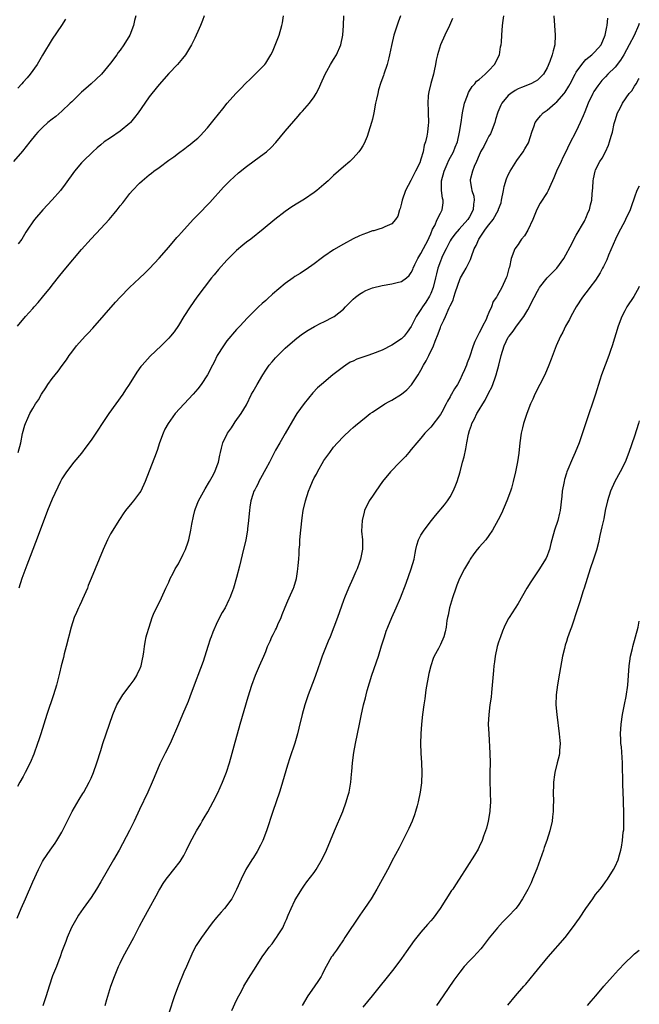
# Model space of a CAD drawing. Units: inches. Extents: x 2599874 to 2601000, y 1479000 to 1482000.
# Drawn here: x 2600872 to 2601000, y 1479923 to 1480126 of the extents above; entities that cross this region are included whole.
import ezdxf

# ---------------------------------------------------------------- set-up
doc = ezdxf.new("R2010")
doc.units = ezdxf.units.IN
doc.header["$MEASUREMENT"] = 0
doc.layers.add('LD25981479_10ft', color=80, linetype='Continuous')

msp = doc.modelspace()

# ---------------------------------------------------------------- linework, layer by layer
at = {"layer": 'LD25981479_10ft'}
for points, elevation in [([(2600896.23, 1480127), (2600895.96, 1480126.04), (2600895.74, 1480125), (2600895.01, 1480123), (2600893.77, 1480121), (2600893, 1480119.95), (2600892.58, 1480119.42), (2600892.28, 1480119), (2600891, 1480117.28), (2600889.14, 1480115), (2600888.08, 1480113.92), (2600887.02, 1480112.98), (2600885.94, 1480112.06), (2600885, 1480111.29), (2600883, 1480109.31), (2600882.72, 1480109), (2600881, 1480107.34), (2600879.74, 1480106.26), (2600879, 1480105.72), (2600878.07, 1480105), (2600877, 1480104.02), (2600876, 1480103), (2600875.54, 1480102.46), (2600874.35, 1480101), (2600872.88, 1480099.12), (2600871.04, 1480097)], 10470), ([(2600871.78, 1479941), (2600872.59, 1479943), (2600873.45, 1479945), (2600875, 1479948.51), (2600876.15, 1479951), (2600877, 1479952.67), (2600877.19, 1479953), (2600878.54, 1479955), (2600879.58, 1479956.42), (2600879.97, 1479957), (2600881, 1479958.75), (2600881.14, 1479959), (2600882.39, 1479961.61), (2600883.09, 1479963), (2600884.53, 1479965.47), (2600885.29, 1479966.71), (2600885.48, 1479967), (2600886.59, 1479969), (2600887, 1479969.87), (2600887.48, 1479971), (2600888.21, 1479973), (2600889, 1479975.56), (2600889.42, 1479977), (2600890.77, 1479981), (2600891.46, 1479983), (2600892.31, 1479985), (2600893.54, 1479987), (2600895.08, 1479989), (2600895.85, 1479990.15), (2600896.45, 1479991), (2600896.6, 1479991.4), (2600897, 1479992.21), (2600897.35, 1479993), (2600897.6, 1479994.4), (2600897.75, 1479995), (2600897.88, 1479995.88), (2600898, 1479997), (2600898.14, 1479997.86), (2600898.38, 1479999), (2600898.5, 1479999.5), (2600898.94, 1480001), (2600899.61, 1480003), (2600900, 1480004.01), (2600901, 1480005.98), (2600901.49, 1480007), (2600902.39, 1480009), (2600903, 1480010.27), (2600903.3, 1480011), (2600903.9, 1480012.09), (2600904.35, 1480013), (2600905, 1480014.07), (2600905.99, 1480016.01), (2600906.44, 1480017), (2600907, 1480018.59), (2600907.13, 1480019), (2600907.55, 1480021), (2600907.76, 1480022.24), (2600908.11, 1480023.88), (2600908.41, 1480025), (2600908.55, 1480025.45), (2600909.13, 1480027), (2600910.48, 1480029.52), (2600911.41, 1480031), (2600911.96, 1480031.96), (2600912.51, 1480033), (2600913, 1480034.33), (2600913.27, 1480035), (2600913.54, 1480036.46), (2600913.68, 1480037), (2600913.85, 1480037.85), (2600914.14, 1480039), (2600915.09, 1480041), (2600915.91, 1480042.09), (2600916.5, 1480043), (2600916.72, 1480043.28), (2600917.92, 1480045), (2600919, 1480046.85), (2600920.08, 1480049), (2600920.41, 1480049.59), (2600921.21, 1480051), (2600922.41, 1480053), (2600923, 1480053.93), (2600923.73, 1480055), (2600924.29, 1480055.71), (2600925, 1480056.52), (2600925.46, 1480057), (2600927, 1480058.47), (2600929, 1480060.2), (2600929.44, 1480060.56), (2600930.57, 1480061.43), (2600931.76, 1480062.24), (2600933.03, 1480062.97), (2600934.36, 1480063.64), (2600935, 1480063.91), (2600937, 1480064.94), (2600937.08, 1480065), (2600939, 1480066.57), (2600939.44, 1480067), (2600941, 1480068.59), (2600941.48, 1480069), (2600942.35, 1480069.65), (2600943, 1480070.06), (2600943.64, 1480070.36), (2600945, 1480070.93), (2600947, 1480071.44), (2600949, 1480071.78), (2600950.06, 1480072.06), (2600951, 1480072.27), (2600951.98, 1480073), (2600952.54, 1480073.46), (2600953, 1480074.07), (2600953.3, 1480074.7), (2600953.39, 1480075), (2600953.72, 1480075.72), (2600954.35, 1480077), (2600955, 1480078.01), (2600956.54, 1480081), (2600956.66, 1480081.34), (2600957, 1480082.1), (2600957.38, 1480083), (2600957.82, 1480083.82), (2600958.33, 1480085), (2600959, 1480086.33), (2600959.23, 1480086.77), (2600959.37, 1480087), (2600959.54, 1480088.46), (2600959.54, 1480089), (2600959.42, 1480089.42), (2600959.22, 1480091), (2600959.26, 1480092.74), (2600959.25, 1480093), (2600959.79, 1480095), (2600960.43, 1480096.43), (2600960.75, 1480097.25), (2600961.7, 1480099), (2600962.06, 1480099.94), (2600962.52, 1480101), (2600962.97, 1480103), (2600963.25, 1480105), (2600963.5, 1480106.5), (2600963.55, 1480107), (2600963.98, 1480109), (2600964.58, 1480110.58), (2600964.78, 1480111.22), (2600965, 1480111.53), (2600965.56, 1480112.44), (2600966.09, 1480113), (2600966.47, 1480113.53), (2600967, 1480113.9), (2600968.22, 1480115), (2600969, 1480115.77), (2600970.13, 1480117), (2600971.18, 1480119), (2600971.41, 1480120.59), (2600971.52, 1480121), (2600971.57, 1480121.57), (2600971.63, 1480123), (2600971.81, 1480125), (2600971.96, 1480126.04), (2600972.06, 1480127)], 10410), ([(2600871.81, 1480063), (2600873.48, 1480065), (2600875, 1480066.68), (2600875.26, 1480067), (2600876.12, 1480067.88), (2600877, 1480068.99), (2600878.65, 1480071), (2600879, 1480071.5), (2600880.53, 1480073.47), (2600881.76, 1480075), (2600885, 1480078.82), (2600887, 1480081.04), (2600889, 1480083.15), (2600890.71, 1480085), (2600891.77, 1480086.23), (2600892.4, 1480087), (2600893, 1480087.81), (2600893.53, 1480088.47), (2600895, 1480090.36), (2600895.54, 1480091), (2600897, 1480092.52), (2600897.51, 1480093), (2600899, 1480094.26), (2600899.42, 1480094.58), (2600899.92, 1480095), (2600901, 1480095.77), (2600903, 1480097.23), (2600904.06, 1480097.94), (2600905, 1480098.71), (2600906.33, 1480099.67), (2600907, 1480100.2), (2600907.47, 1480100.53), (2600908.07, 1480101), (2600909, 1480101.79), (2600909.62, 1480102.38), (2600910.2, 1480103), (2600911, 1480103.9), (2600912.38, 1480105.62), (2600914.13, 1480107.87), (2600915.05, 1480109), (2600916.82, 1480111), (2600917.91, 1480112.09), (2600918.76, 1480113), (2600919.94, 1480114.06), (2600921, 1480115.18), (2600922.81, 1480117), (2600923, 1480117.27), (2600924.06, 1480119), (2600924.38, 1480119.62), (2600925.76, 1480123), (2600926.33, 1480125), (2600926.43, 1480125.57), (2600926.66, 1480127)], 10450), ([(2600961.52, 1480126.48), (2600960.9, 1480125), (2600959.9, 1480123), (2600958.99, 1480121), (2600958.41, 1480119), (2600958.15, 1480117.85), (2600957.98, 1480117), (2600957.7, 1480115.7), (2600957.56, 1480115), (2600957.03, 1480113.03), (2600956.65, 1480111.35), (2600956.54, 1480111), (2600956.49, 1480110.49), (2600956.41, 1480109), (2600956.5, 1480107.5), (2600956.51, 1480107), (2600956.53, 1480105), (2600956.5, 1480104.5), (2600956.32, 1480103), (2600956.21, 1480102.21), (2600955.93, 1480101), (2600955.68, 1480100.32), (2600955.44, 1480099), (2600955, 1480097.44), (2600954.73, 1480096.73), (2600953.9, 1480095), (2600953.59, 1480094.41), (2600953, 1480093.2), (2600952.92, 1480093.08), (2600951.79, 1480091), (2600951.12, 1480089), (2600951, 1480088.41), (2600950.73, 1480087.27), (2600950.6, 1480087), (2600950.26, 1480085.74), (2600949.78, 1480085), (2600949, 1480084.13), (2600947.52, 1480083.52), (2600947, 1480083.23), (2600946.33, 1480083), (2600945.28, 1480082.72), (2600945, 1480082.66), (2600943.76, 1480082.24), (2600943, 1480081.95), (2600942.34, 1480081.66), (2600941, 1480081.02), (2600939, 1480079.96), (2600937, 1480078.77), (2600935, 1480077.42), (2600934.41, 1480077), (2600933, 1480075.91), (2600931.3, 1480074.7), (2600931, 1480074.52), (2600930.09, 1480073.91), (2600929, 1480073.27), (2600928.62, 1480073), (2600927, 1480071.85), (2600924.38, 1480069.62), (2600923.34, 1480068.66), (2600923, 1480068.33), (2600922.29, 1480067.71), (2600921.53, 1480067), (2600919.24, 1480064.76), (2600917.63, 1480063), (2600917, 1480062.36), (2600915, 1480059.98), (2600914.3, 1480059), (2600913, 1480057), (2600912.36, 1480055.64), (2600912.01, 1480055), (2600911.02, 1480053), (2600909.67, 1480051), (2600909, 1480050.14), (2600908.01, 1480049), (2600904.36, 1480045), (2600902.86, 1480043), (2600902.21, 1480041.79), (2600901.85, 1480041), (2600901.12, 1480039), (2600900.59, 1480037.41), (2600900.07, 1480035.94), (2600899, 1480033.16), (2600898.13, 1480031), (2600897.22, 1480029), (2600897, 1480028.67), (2600895.76, 1480027), (2600895.41, 1480026.59), (2600894.11, 1480025), (2600893.64, 1480024.36), (2600893, 1480023.38), (2600892.73, 1480023), (2600891.45, 1480021), (2600891, 1480020.21), (2600890.36, 1480019), (2600889.46, 1480017), (2600887.83, 1480013), (2600887, 1480010.99), (2600886.43, 1480009.57), (2600886.23, 1480009), (2600885.25, 1480006.75), (2600885, 1480006.28), (2600884.6, 1480005.4), (2600884.39, 1480005), (2600883.98, 1480004.02), (2600883.53, 1480003), (2600882.91, 1480001), (2600881.89, 1479997), (2600881.48, 1479995.48), (2600881.3, 1479994.7), (2600880.83, 1479993), (2600880.48, 1479991.52), (2600879.84, 1479989), (2600879.23, 1479987), (2600877.91, 1479983), (2600876.65, 1479979), (2600876.23, 1479977.78), (2600875.98, 1479977), (2600875.2, 1479974.8), (2600874.42, 1479973), (2600873.43, 1479971), (2600873, 1479970.19), (2600872.3, 1479969), (2600871.84, 1479968.16)], 10420), ([(2600881.71, 1480126.29), (2600880.91, 1480125), (2600879, 1480122.22), (2600877, 1480118.9), (2600875.88, 1480117), (2600874.45, 1480115), (2600873.8, 1480114.2), (2600873, 1480113.36), (2600872.71, 1480113), (2600871.91, 1480112.09)], 10480), ([(2600871.96, 1480037), (2600872.49, 1480039), (2600872.88, 1480040.88), (2600873.37, 1480042.63), (2600873.49, 1480043), (2600873.95, 1480044.05), (2600874.4, 1480045), (2600875, 1480046.05), (2600875.57, 1480047), (2600876.14, 1480047.86), (2600876.8, 1480049), (2600877.68, 1480050.32), (2600878.11, 1480051), (2600879, 1480052.24), (2600880.21, 1480053.79), (2600881.06, 1480054.94), (2600881.9, 1480056.1), (2600882.49, 1480057), (2600883, 1480057.7), (2600883.99, 1480059), (2600885.79, 1480061), (2600886.39, 1480061.61), (2600887.36, 1480062.64), (2600892.04, 1480067.96), (2600893, 1480069.01), (2600894.95, 1480071), (2600897, 1480072.9), (2600898.06, 1480073.94), (2600899.06, 1480074.94), (2600901, 1480077.04), (2600903, 1480079.33), (2600904.69, 1480081.31), (2600905, 1480081.63), (2600905.63, 1480082.37), (2600908.03, 1480085), (2600908.5, 1480085.5), (2600909, 1480086), (2600911.47, 1480088.53), (2600914.3, 1480091.7), (2600915.58, 1480093), (2600917.37, 1480094.63), (2600919, 1480095.95), (2600921.92, 1480098.08), (2600923.14, 1480099), (2600924.1, 1480099.9), (2600925.09, 1480100.91), (2600927, 1480103.26), (2600929.65, 1480106.35), (2600930.23, 1480107), (2600930.61, 1480107.39), (2600931.99, 1480109), (2600933, 1480110.33), (2600933.39, 1480111), (2600933.94, 1480112.06), (2600934.34, 1480113), (2600935.25, 1480115), (2600935.59, 1480115.59), (2600936.36, 1480117), (2600937, 1480118.04), (2600937.57, 1480119), (2600938.45, 1480121), (2600938.86, 1480123), (2600939.01, 1480125), (2600939.13, 1480127)], 10440), ([(2600910.33, 1480127), (2600909.98, 1480126.02), (2600909.56, 1480125), (2600909, 1480123.78), (2600908.67, 1480123), (2600908.38, 1480122.38), (2600907.69, 1480121), (2600906.47, 1480119), (2600905.81, 1480118.19), (2600904.78, 1480117), (2600903, 1480115.12), (2600901, 1480112.84), (2600899.54, 1480111), (2600899, 1480110.3), (2600898.06, 1480109), (2600896.68, 1480107), (2600895.97, 1480106.03), (2600895.1, 1480105), (2600895, 1480104.9), (2600893, 1480103.23), (2600891, 1480101.89), (2600889.72, 1480101), (2600889, 1480100.43), (2600888.22, 1480099.78), (2600887.34, 1480099), (2600885.29, 1480097), (2600885, 1480096.68), (2600883.58, 1480095), (2600881.67, 1480092.33), (2600880.67, 1480091), (2600879, 1480089.1), (2600877.02, 1480087), (2600875.33, 1480085), (2600875, 1480084.53), (2600873.98, 1480083), (2600873.58, 1480082.42), (2600873, 1480081.43), (2600872.72, 1480081), (2600871.97, 1480080.03)], 10460), ([(2600950.76, 1480127), (2600950.27, 1480125.73), (2600949.61, 1480123.61), (2600949.4, 1480123), (2600948.9, 1480120.9), (2600948.54, 1480119), (2600948.35, 1480118.35), (2600948.04, 1480117), (2600947.37, 1480115), (2600947.26, 1480114.74), (2600946.75, 1480113.25), (2600946.27, 1480111.73), (2600946.08, 1480111), (2600945.85, 1480109.85), (2600945.65, 1480109), (2600945.28, 1480107), (2600945, 1480105.71), (2600944.83, 1480105), (2600944.21, 1480103), (2600943.89, 1480102.11), (2600943.29, 1480100.71), (2600943, 1480100.2), (2600942.54, 1480099.46), (2600942.19, 1480099), (2600941, 1480097.65), (2600940.32, 1480097), (2600939, 1480095.87), (2600937, 1480094.09), (2600935.85, 1480093), (2600935, 1480092.22), (2600933.56, 1480091), (2600933, 1480090.57), (2600931, 1480089.24), (2600929.59, 1480088.41), (2600928.36, 1480087.64), (2600927, 1480086.65), (2600924.9, 1480085), (2600922.5, 1480083), (2600919.9, 1480081), (2600919, 1480080.35), (2600918.27, 1480079.73), (2600917, 1480078.63), (2600915, 1480076.61), (2600913.28, 1480074.72), (2600912.37, 1480073.63), (2600911.85, 1480073), (2600910.31, 1480071), (2600908.81, 1480069), (2600907.39, 1480067), (2600906.11, 1480065), (2600905, 1480063.17), (2600904.1, 1480061.9), (2600903.37, 1480061), (2600903, 1480060.57), (2600901.42, 1480059), (2600899.15, 1480056.85), (2600897.51, 1480055), (2600897.28, 1480054.72), (2600896.45, 1480053.55), (2600894.84, 1480051), (2600894.09, 1480049.91), (2600893.52, 1480049), (2600890.68, 1480045), (2600887, 1480039.54), (2600885.93, 1480038.07), (2600885, 1480036.88), (2600883.43, 1480035), (2600881.9, 1480033), (2600881, 1480031.55), (2600880.71, 1480031), (2600879, 1480027.35), (2600878.01, 1480025), (2600876.53, 1480021), (2600875.54, 1480018.46), (2600874.45, 1480015.55), (2600873.74, 1480013.74), (2600872.7, 1480011), (2600872.09, 1480009)], 10430), ([(2600982.37, 1480127), (2600982.64, 1480123), (2600982.56, 1480121), (2600982.22, 1480119.78), (2600982.06, 1480119), (2600981.58, 1480117.58), (2600981, 1480116.27), (2600980.27, 1480115), (2600979.64, 1480114.36), (2600979, 1480113.78), (2600978.54, 1480113.46), (2600977.66, 1480113), (2600975.74, 1480112.26), (2600975, 1480111.94), (2600974.39, 1480111.61), (2600973.5, 1480111), (2600973, 1480110.59), (2600971.69, 1480109), (2600971.44, 1480108.56), (2600970.83, 1480107.17), (2600970.34, 1480105.66), (2600970.19, 1480105), (2600969.45, 1480103), (2600969.32, 1480102.68), (2600969, 1480102.19), (2600968.59, 1480101.41), (2600967.93, 1480100.07), (2600967.3, 1480099), (2600967.23, 1480098.77), (2600967, 1480098.32), (2600966.43, 1480097), (2600965.94, 1480095.94), (2600965.62, 1480095), (2600965.17, 1480093.17), (2600965.14, 1480093), (2600965.42, 1480091.42), (2600965.46, 1480091), (2600965.86, 1480089.86), (2600965.97, 1480089), (2600965.8, 1480088.2), (2600965.77, 1480087), (2600965, 1480085.54), (2600964.68, 1480085), (2600962.84, 1480083), (2600961.97, 1480082.03), (2600961.23, 1480081), (2600961, 1480080.61), (2600960.18, 1480079), (2600959.39, 1480077.39), (2600959.21, 1480077), (2600959, 1480076.46), (2600958.47, 1480075), (2600958.19, 1480073.81), (2600958.02, 1480073), (2600957.53, 1480071), (2600957, 1480069.75), (2600956.75, 1480069.25), (2600955.99, 1480068.01), (2600955.3, 1480067), (2600955, 1480066.48), (2600954, 1480065), (2600953.66, 1480064.34), (2600953, 1480062.97), (2600952.18, 1480061.82), (2600951.55, 1480061), (2600951, 1480060.42), (2600949, 1480059.09), (2600947, 1480058.11), (2600945, 1480057.32), (2600944.05, 1480057), (2600943, 1480056.61), (2600941.79, 1480056.21), (2600941, 1480055.83), (2600940.41, 1480055.59), (2600939.48, 1480055), (2600939, 1480054.68), (2600936.83, 1480053), (2600934.47, 1480051), (2600933.7, 1480050.3), (2600932.72, 1480049.28), (2600931.78, 1480048.22), (2600930.9, 1480047.1), (2600929.44, 1480045), (2600929, 1480044.32), (2600927, 1480040.94), (2600925.93, 1480039), (2600925, 1480037.45), (2600923.76, 1480035), (2600923, 1480033.63), (2600922.68, 1480033), (2600922.24, 1480032.24), (2600921.58, 1480031), (2600921.41, 1480030.59), (2600921, 1480029.87), (2600920.73, 1480029.27), (2600920.56, 1480029), (2600920.33, 1480028.33), (2600919.93, 1480027), (2600919.71, 1480025.71), (2600919.63, 1480025), (2600919.6, 1480024.4), (2600919.47, 1480023), (2600919.27, 1480021.27), (2600919.25, 1480021), (2600918.87, 1480019), (2600918.11, 1480015.89), (2600917.59, 1480013.59), (2600917, 1480011.2), (2600916.34, 1480009), (2600915.92, 1480007.92), (2600915.59, 1480007), (2600915.41, 1480006.59), (2600914.61, 1480005), (2600914.01, 1480003.99), (2600913, 1480002.03), (2600912.06, 1479999.94), (2600911.72, 1479999), (2600911.52, 1479998.48), (2600911.03, 1479997), (2600910.07, 1479993.93), (2600909.55, 1479992.45), (2600908.22, 1479989), (2600907.37, 1479986.63), (2600907, 1479985.68), (2600905.83, 1479983), (2600905, 1479981.01), (2600903.27, 1479977), (2600902.28, 1479975), (2600901.83, 1479974.17), (2600901.19, 1479972.81), (2600899.99, 1479969.99), (2600899.59, 1479969), (2600898.7, 1479967), (2600897, 1479963.41), (2600895.89, 1479961), (2600894.95, 1479959.05), (2600892.78, 1479955), (2600891.65, 1479953), (2600889, 1479948.45), (2600888.12, 1479947), (2600887, 1479945.26), (2600885.37, 1479943), (2600884.42, 1479941.58), (2600884.05, 1479941), (2600882.96, 1479939.04), (2600882.1, 1479937), (2600881.79, 1479936.21), (2600881, 1479934.1), (2600880.61, 1479933), (2600880.35, 1479932.35), (2600879.84, 1479931), (2600879.08, 1479929.08), (2600878.36, 1479927), (2600877.72, 1479925), (2600877.08, 1479922.92)], 10400), ([(2600889.91, 1479923), (2600890.24, 1479924.24), (2600891.09, 1479927), (2600891.85, 1479929), (2600892.66, 1479931), (2600893, 1479931.75), (2600893.61, 1479933), (2600895.84, 1479937), (2600897, 1479939.33), (2600897.87, 1479941), (2600899, 1479943), (2600900.42, 1479945.58), (2600901, 1479946.74), (2600901.15, 1479947), (2600901.86, 1479948.14), (2600902.45, 1479949), (2600903, 1479949.74), (2600904.08, 1479951), (2600905.35, 1479952.65), (2600905.57, 1479953), (2600906.1, 1479953.9), (2600906.68, 1479955), (2600907.43, 1479956.57), (2600908.75, 1479959), (2600909.59, 1479960.41), (2600909.93, 1479961), (2600910.34, 1479961.66), (2600911.06, 1479962.94), (2600912.17, 1479965), (2600913.14, 1479966.86), (2600914.1, 1479969), (2600914.93, 1479971.07), (2600915.54, 1479973), (2600916.09, 1479975), (2600916.7, 1479977.3), (2600917.17, 1479979), (2600917.76, 1479981), (2600919.41, 1479986.59), (2600920.15, 1479989), (2600920.9, 1479991.1), (2600921.49, 1479992.51), (2600921.73, 1479993), (2600922.61, 1479995), (2600923, 1479995.97), (2600923.38, 1479997), (2600923.9, 1479998.1), (2600924.25, 1479999), (2600924.54, 1479999.46), (2600925, 1480000.42), (2600925.2, 1480000.8), (2600925.51, 1480001.51), (2600926.21, 1480003), (2600926.41, 1480003.59), (2600927, 1480005.09), (2600927.57, 1480006.43), (2600927.86, 1480007), (2600928.75, 1480009), (2600928.82, 1480009.18), (2600929.32, 1480011), (2600929.56, 1480012.44), (2600929.63, 1480013), (2600929.67, 1480013.67), (2600929.8, 1480015), (2600929.88, 1480016.12), (2600929.92, 1480017), (2600930.01, 1480017.99), (2600930.06, 1480019), (2600930.22, 1480021), (2600930.49, 1480023.51), (2600930.73, 1480025), (2600931.17, 1480027), (2600931.8, 1480029), (2600932.16, 1480029.84), (2600932.62, 1480031), (2600933, 1480031.74), (2600933.45, 1480032.55), (2600933.67, 1480033), (2600935, 1480035.32), (2600936.19, 1480037), (2600937, 1480038.07), (2600937.82, 1480039), (2600939, 1480040.27), (2600940.41, 1480041.59), (2600941, 1480042.13), (2600941.47, 1480042.53), (2600943.67, 1480044.33), (2600944.54, 1480045), (2600945, 1480045.33), (2600947.56, 1480047), (2600948.47, 1480047.53), (2600949, 1480047.79), (2600951, 1480049.03), (2600952.07, 1480049.93), (2600953.07, 1480050.93), (2600954.39, 1480053), (2600955, 1480053.98), (2600955.55, 1480055), (2600956.09, 1480055.91), (2600956.64, 1480057), (2600957.61, 1480059), (2600957.94, 1480059.94), (2600958.55, 1480061.45), (2600959, 1480062.78), (2600959.09, 1480063), (2600959.74, 1480064.26), (2600960.03, 1480065), (2600960.81, 1480066.81), (2600960.94, 1480067.06), (2600961, 1480067.23), (2600961.6, 1480068.4), (2600961.75, 1480069), (2600962.08, 1480070.08), (2600963, 1480072.63), (2600963.17, 1480073), (2600963.81, 1480074.19), (2600964.28, 1480075), (2600965.2, 1480076.8), (2600965.27, 1480077), (2600965.38, 1480077.38), (2600965.99, 1480079), (2600966.37, 1480079.63), (2600966.95, 1480081), (2600968.33, 1480083), (2600969, 1480083.94), (2600969.88, 1480085), (2600970.97, 1480087), (2600971, 1480087.12), (2600971.51, 1480088.49), (2600971.62, 1480089), (2600971.99, 1480091), (2600972.16, 1480091.84), (2600972.62, 1480093.38), (2600973, 1480094.26), (2600973.38, 1480095), (2600974.78, 1480097.22), (2600976.08, 1480099), (2600976.43, 1480099.57), (2600977.15, 1480100.85), (2600977.22, 1480101), (2600977.84, 1480103), (2600978.33, 1480104.33), (2600978.52, 1480105), (2600979, 1480105.64), (2600979.6, 1480106.4), (2600980.2, 1480107), (2600981, 1480107.55), (2600982.67, 1480109), (2600983, 1480109.27), (2600984.5, 1480111), (2600984.72, 1480111.28), (2600985.49, 1480112.51), (2600985.73, 1480113), (2600986.77, 1480115), (2600987, 1480115.38), (2600988.14, 1480117), (2600989, 1480118.03), (2600990.22, 1480119), (2600990.6, 1480119.4), (2600991.62, 1480120.38), (2600992.17, 1480121), (2600992.99, 1480123), (2600993.28, 1480124.72), (2600993.39, 1480125), (2600993.5, 1480126.5)], 10390), ([(2601000, 1480125.43), (2600999.84, 1480125), (2600998.93, 1480122.93), (2600997.93, 1480121), (2600996.81, 1480119), (2600996.13, 1480117.87), (2600995, 1480116.42), (2600993.53, 1480115), (2600993, 1480114.42), (2600992.29, 1480113.71), (2600991.42, 1480112.58), (2600990.62, 1480111.38), (2600990.41, 1480111), (2600989.45, 1480109), (2600988.78, 1480107.22), (2600988.41, 1480106.41), (2600987.84, 1480105), (2600987, 1480103.26), (2600985.52, 1480100.48), (2600984.87, 1480099), (2600984.22, 1480097.78), (2600983.88, 1480097), (2600982.95, 1480095), (2600982.36, 1480093.64), (2600982.09, 1480093), (2600981.79, 1480092.21), (2600981.22, 1480091), (2600981, 1480090.6), (2600979.59, 1480088.41), (2600978.89, 1480087.11), (2600978.06, 1480085), (2600977, 1480082.84), (2600976.32, 1480081.68), (2600975.7, 1480081), (2600975.47, 1480080.53), (2600975, 1480079.85), (2600974.36, 1480079), (2600973.62, 1480077), (2600973.22, 1480075.22), (2600973.11, 1480074.89), (2600972.7, 1480073.3), (2600972.59, 1480073), (2600971.68, 1480071), (2600970.68, 1480069.32), (2600970.54, 1480069), (2600969.91, 1480068.09), (2600969.52, 1480067), (2600969, 1480065.86), (2600968.67, 1480065), (2600968.41, 1480064.41), (2600967.7, 1480063), (2600967.44, 1480062.56), (2600967, 1480061.64), (2600966.64, 1480061), (2600966.11, 1480059.89), (2600965.76, 1480059), (2600965, 1480056.67), (2600964.55, 1480055.45), (2600964.35, 1480055), (2600963.97, 1480054.03), (2600963.52, 1480053), (2600963, 1480051.93), (2600962.5, 1480051), (2600961.88, 1480050.12), (2600961.32, 1480049), (2600961.18, 1480048.82), (2600961, 1480048.45), (2600960.44, 1480047.56), (2600960.21, 1480047), (2600959.31, 1480045.31), (2600959, 1480044.79), (2600957, 1480042.2), (2600955.82, 1480041), (2600955, 1480039.97), (2600954.12, 1480039), (2600953, 1480037.58), (2600952.47, 1480037), (2600951.8, 1480036.2), (2600950.61, 1480035), (2600948.74, 1480033), (2600947.08, 1480031), (2600945.66, 1480029), (2600945, 1480028.02), (2600944.35, 1480027), (2600943.36, 1480025), (2600943.28, 1480024.72), (2600942.85, 1480023), (2600942.77, 1480020.77), (2600942.91, 1480019), (2600942.93, 1480017.07), (2600942.56, 1480015), (2600942.35, 1480014.35), (2600941.86, 1480013), (2600941.57, 1480012.43), (2600940.97, 1480011), (2600940.06, 1480009), (2600939.21, 1480007), (2600939, 1480006.46), (2600937.77, 1480003), (2600937.03, 1480001), (2600936.26, 1479999), (2600935.89, 1479998.11), (2600934.66, 1479995), (2600934.22, 1479993.78), (2600933.27, 1479991), (2600933, 1479990.26), (2600931.76, 1479987), (2600931.56, 1479986.44), (2600931.07, 1479985), (2600930.49, 1479983), (2600929.83, 1479980.17), (2600929.54, 1479979), (2600929, 1479977.09), (2600927.95, 1479974.05), (2600927.48, 1479972.52), (2600926.48, 1479969), (2600926.14, 1479967.86), (2600925.86, 1479967), (2600924.43, 1479963), (2600923.16, 1479959), (2600922.38, 1479957), (2600921.93, 1479956.07), (2600921.23, 1479954.77), (2600920.48, 1479953.52), (2600920.13, 1479953), (2600918.91, 1479951), (2600917.92, 1479949), (2600917, 1479946.89), (2600916, 1479945), (2600914.49, 1479943), (2600913.78, 1479942.22), (2600912.87, 1479941.13), (2600911.98, 1479940.02), (2600911.21, 1479939), (2600909.75, 1479937), (2600908.67, 1479935.33), (2600907.96, 1479934.04), (2600906.64, 1479931), (2600906.11, 1479929.89), (2600904.92, 1479927), (2600904.16, 1479925), (2600903, 1479921.41)], 10380), ([(2600916.02, 1479921.98), (2600917, 1479924.09), (2600917.45, 1479925), (2600917.97, 1479925.97), (2600918.51, 1479927), (2600919.44, 1479928.56), (2600921, 1479931.02), (2600922.28, 1479933), (2600923, 1479934.03), (2600923.73, 1479935), (2600924.31, 1479935.69), (2600925, 1479936.71), (2600925.22, 1479937), (2600925.55, 1479937.55), (2600926.49, 1479939), (2600926.68, 1479939.32), (2600927, 1479940.16), (2600927.27, 1479940.73), (2600927.65, 1479941.64), (2600928.23, 1479943), (2600929, 1479944.62), (2600929.2, 1479945), (2600930.44, 1479947), (2600931, 1479947.82), (2600931.5, 1479948.5), (2600933, 1479950.41), (2600933.39, 1479951), (2600934.73, 1479953.27), (2600935.55, 1479955), (2600937.19, 1479959), (2600938.86, 1479963), (2600939.59, 1479965), (2600939.89, 1479966.11), (2600940.18, 1479967), (2600940.54, 1479969), (2600940.67, 1479970.67), (2600940.74, 1479971.26), (2600940.87, 1479973), (2600941.16, 1479975.16), (2600941.5, 1479977), (2600942.36, 1479981), (2600942.68, 1479982.68), (2600943.16, 1479985), (2600943.56, 1479986.44), (2600943.67, 1479987), (2600943.92, 1479987.92), (2600944.89, 1479991.11), (2600946.21, 1479995), (2600946.89, 1479997.11), (2600947.46, 1479999), (2600947.85, 1480000.15), (2600948.16, 1480001), (2600948.99, 1480003), (2600949.9, 1480005), (2600950.78, 1480007), (2600951.95, 1480010.05), (2600952.99, 1480013), (2600953.57, 1480015), (2600953.78, 1480016.22), (2600953.97, 1480017), (2600954.12, 1480017.88), (2600954.52, 1480019), (2600955, 1480019.94), (2600955.65, 1480021), (2600957.2, 1480023), (2600958.01, 1480023.99), (2600959.83, 1480026.17), (2600960.44, 1480027), (2600961, 1480027.87), (2600961.63, 1480029), (2600962.05, 1480029.95), (2600962.43, 1480031), (2600963.05, 1480033), (2600963.59, 1480035), (2600963.87, 1480036.13), (2600964.24, 1480037.76), (2600964.44, 1480039), (2600964.78, 1480040.78), (2600965, 1480041.51), (2600965.39, 1480042.61), (2600965.49, 1480043), (2600966.05, 1480043.95), (2600966.5, 1480045), (2600967, 1480045.8), (2600967.72, 1480047), (2600968.24, 1480047.76), (2600969, 1480049.36), (2600969.57, 1480050.43), (2600970.2, 1480052.2), (2600970.51, 1480053), (2600971.03, 1480055), (2600971.51, 1480057), (2600972.13, 1480059), (2600973, 1480060.74), (2600973.16, 1480061), (2600973.99, 1480062.01), (2600974.68, 1480063), (2600976.19, 1480065), (2600977, 1480066.37), (2600977.35, 1480067), (2600977.64, 1480067.64), (2600979, 1480070.27), (2600979.29, 1480070.71), (2600979.45, 1480071), (2600981, 1480072.97), (2600982.99, 1480075), (2600984.47, 1480077), (2600986.16, 1480080.16), (2600986.69, 1480081.31), (2600987, 1480081.8), (2600988.7, 1480084.7), (2600988.86, 1480085), (2600989, 1480085.31), (2600989.45, 1480086.55), (2600989.7, 1480087), (2600989.95, 1480088.05), (2600990.23, 1480089), (2600990.29, 1480090.29), (2600990.44, 1480091.56), (2600990.46, 1480093), (2600990.57, 1480093.43), (2600990.89, 1480095), (2600991, 1480095.24), (2600991.89, 1480097), (2600992.33, 1480097.67), (2600993.02, 1480098.98), (2600993.65, 1480100.35), (2600993.88, 1480101), (2600994.21, 1480102.21), (2600994.46, 1480103), (2600994.84, 1480104.84), (2600995, 1480105.43), (2600995.51, 1480107), (2600996.04, 1480107.96), (2600996.54, 1480109), (2600997.93, 1480111), (2600998.43, 1480111.57), (2600999, 1480112.49), (2600999.35, 1480113), (2600999.86, 1480113.86), (2601000, 1480114.08)], 10370), ([(2601000, 1480091.87), (2600999.52, 1480091), (2600999, 1480089.62), (2600998.34, 1480087.66), (2600998.13, 1480087), (2600997.18, 1480085), (2600997, 1480084.71), (2600995.71, 1480082.29), (2600995.08, 1480081), (2600993.65, 1480077.65), (2600993.28, 1480076.72), (2600992.65, 1480075.35), (2600992.44, 1480075), (2600991.96, 1480074.04), (2600991, 1480072.52), (2600989.83, 1480071), (2600989.46, 1480070.54), (2600989, 1480069.92), (2600988.29, 1480069), (2600986.99, 1480067.01), (2600985.88, 1480065), (2600985.59, 1480064.41), (2600985, 1480063.41), (2600984.78, 1480063), (2600984.21, 1480061.79), (2600983.76, 1480061), (2600982.85, 1480059), (2600981.8, 1480056.2), (2600981.37, 1480055), (2600980.51, 1480053), (2600978.46, 1480049), (2600978.02, 1480047.98), (2600977.58, 1480047), (2600976.81, 1480045), (2600976.13, 1480043), (2600975.9, 1480042.1), (2600975.65, 1480041), (2600975.4, 1480039), (2600975.18, 1480036.82), (2600974.91, 1480035.09), (2600974.49, 1480033), (2600974.03, 1480031), (2600973.64, 1480029.64), (2600973.45, 1480029), (2600972.72, 1480027), (2600971.59, 1480024.41), (2600970.92, 1480023.08), (2600969.76, 1480021), (2600969, 1480019.85), (2600968.35, 1480019), (2600967, 1480017.48), (2600966.61, 1480017), (2600965.92, 1480016.08), (2600965.16, 1480015), (2600965, 1480014.75), (2600964, 1480013), (2600962.97, 1480011.03), (2600962.38, 1480009.62), (2600962.15, 1480009), (2600961.47, 1480007), (2600960.89, 1480005), (2600960.57, 1480003.43), (2600960.47, 1480003), (2600960.36, 1480002.36), (2600960.18, 1480001), (2600959.98, 1480000.02), (2600959.72, 1479999), (2600959, 1479997.41), (2600958.59, 1479996.59), (2600957.73, 1479995), (2600957.5, 1479994.5), (2600957, 1479993), (2600956.6, 1479991.4), (2600956.03, 1479988.03), (2600955.78, 1479986.22), (2600955.57, 1479985), (2600955.3, 1479983), (2600955.1, 1479981), (2600954.97, 1479979), (2600954.93, 1479977), (2600954.99, 1479975), (2600955.1, 1479973), (2600955.18, 1479971), (2600955.08, 1479968.92), (2600954.81, 1479967), (2600954.41, 1479965), (2600954.18, 1479964.18), (2600953.9, 1479963), (2600953.69, 1479962.31), (2600953.19, 1479961), (2600952.51, 1479959.49), (2600950.48, 1479955.52), (2600949, 1479952.74), (2600948.41, 1479951.59), (2600945.93, 1479947), (2600944.7, 1479945), (2600943.34, 1479943), (2600942.38, 1479941.62), (2600939.32, 1479937), (2600939, 1479936.56), (2600937.97, 1479935), (2600937.6, 1479934.4), (2600937, 1479933.6), (2600936.76, 1479933.24), (2600936.58, 1479933), (2600935.44, 1479931), (2600935, 1479930.17), (2600934.62, 1479929.38), (2600934.41, 1479929), (2600933.88, 1479928.12), (2600933, 1479926.81), (2600931.71, 1479925), (2600930.52, 1479923)], 10360), ([(2601000, 1480071.23), (2600999.91, 1480071), (2600998.88, 1480069.12), (2600997.45, 1480067), (2600997, 1480066.2), (2600996.38, 1480065), (2600995.67, 1480063), (2600994.39, 1480059), (2600994.04, 1480058.04), (2600993.69, 1480057), (2600992.93, 1480055), (2600992.22, 1480053), (2600991.89, 1480051.9), (2600990.99, 1480049), (2600989, 1480043.1), (2600987.58, 1480039), (2600986.8, 1480037), (2600986.23, 1480035.77), (2600985.08, 1480033), (2600985, 1480032.74), (2600984.59, 1480031.41), (2600984.49, 1480031), (2600984.1, 1480029), (2600984, 1480028), (2600983.66, 1480025), (2600983.55, 1480024.45), (2600983.19, 1480023), (2600982.51, 1480021), (2600981.96, 1480019), (2600981.79, 1480018.21), (2600981.47, 1480017), (2600981.37, 1480016.63), (2600981, 1480015.72), (2600980.78, 1480015.22), (2600980.66, 1480015), (2600979.42, 1480013), (2600979, 1480012.36), (2600978.44, 1480011.56), (2600977.67, 1480010.33), (2600976.84, 1480009), (2600975, 1480005.83), (2600973.17, 1480003), (2600973, 1480002.69), (2600972.15, 1480001), (2600971.81, 1480000.19), (2600971.37, 1479999), (2600971, 1479997.88), (2600970.73, 1479997), (2600970.29, 1479995), (2600970.16, 1479993.84), (2600970.04, 1479993), (2600969.97, 1479992.03), (2600969.69, 1479989), (2600969.52, 1479987.52), (2600969.44, 1479986.56), (2600969.2, 1479985), (2600968.95, 1479983), (2600968.87, 1479981), (2600968.95, 1479979), (2600969.22, 1479975), (2600969.25, 1479973), (2600969.19, 1479971), (2600969.19, 1479969.19), (2600969.17, 1479969), (2600969.27, 1479967.27), (2600969.25, 1479966.75), (2600969.31, 1479965), (2600969.2, 1479963.2), (2600969.17, 1479963), (2600968.83, 1479961), (2600968.47, 1479959.53), (2600968.31, 1479959), (2600967.88, 1479957.88), (2600967.6, 1479957), (2600967, 1479955.7), (2600966.76, 1479955.24), (2600966.01, 1479953.99), (2600962.86, 1479949), (2600962.11, 1479947.89), (2600961.56, 1479947), (2600961.32, 1479946.68), (2600958.95, 1479943), (2600957.48, 1479941), (2600957, 1479940.42), (2600956.34, 1479939.66), (2600955, 1479938.08), (2600953.62, 1479936.38), (2600951.94, 1479934.06), (2600951, 1479932.71), (2600949.42, 1479930.58), (2600944.97, 1479925), (2600943, 1479922.63)], 10350), ([(2601000, 1480043.51), (2600999.84, 1480043), (2600999, 1480040.38), (2600997.85, 1480037), (2600997.06, 1480035), (2600996.06, 1480033), (2600994.96, 1480031), (2600994.04, 1480029), (2600993.43, 1480027), (2600992.99, 1480025), (2600992.66, 1480023.34), (2600992.3, 1480021.7), (2600991.87, 1480019.87), (2600991.56, 1480018.44), (2600991.15, 1480016.85), (2600990.59, 1480015), (2600989.89, 1480013), (2600989.25, 1480011), (2600988.65, 1480009), (2600988.46, 1480008.46), (2600987.77, 1480006.23), (2600987.32, 1480005), (2600985.99, 1480001), (2600985.73, 1480000.27), (2600985.23, 1479998.77), (2600985, 1479998.01), (2600984.74, 1479997.26), (2600984.58, 1479996.58), (2600984.18, 1479995), (2600983.53, 1479991.53), (2600983.12, 1479989.12), (2600982.86, 1479987), (2600982.82, 1479985), (2600982.99, 1479982.99), (2600983.51, 1479979), (2600983.6, 1479977.6), (2600983.66, 1479977), (2600983.56, 1479975.56), (2600983.55, 1479975), (2600983.46, 1479974.54), (2600983.09, 1479973), (2600982.57, 1479971), (2600982.52, 1479970.52), (2600982.29, 1479969), (2600982.29, 1479968.29), (2600982.24, 1479967), (2600982.28, 1479965), (2600982.25, 1479964.25), (2600982.23, 1479963), (2600982.13, 1479961.87), (2600982.03, 1479961), (2600981.59, 1479959), (2600980.93, 1479957), (2600980.42, 1479955.58), (2600980.23, 1479955), (2600978.86, 1479951.14), (2600978.01, 1479949), (2600977.7, 1479948.3), (2600977, 1479946.88), (2600975.93, 1479945), (2600975, 1479943.62), (2600974.52, 1479943), (2600973, 1479941.31), (2600971.83, 1479940.17), (2600970.76, 1479939), (2600969.05, 1479936.95), (2600967.61, 1479935), (2600967.34, 1479934.66), (2600965.84, 1479933), (2600965, 1479932.17), (2600963.92, 1479931), (2600963, 1479929.87), (2600961.79, 1479928.21), (2600959.58, 1479925), (2600958.23, 1479923)], 10340), ([(2600972.91, 1479923.09), (2600974.51, 1479925), (2600976.22, 1479927), (2600976.59, 1479927.41), (2600978.42, 1479929.58), (2600979, 1479930.31), (2600981.21, 1479933), (2600984.71, 1479937), (2600986.26, 1479939), (2600987.66, 1479941), (2600989, 1479943.02), (2600990.41, 1479945), (2600991, 1479945.86), (2600991.93, 1479947), (2600992.39, 1479947.61), (2600993, 1479948.45), (2600993.42, 1479949), (2600994.7, 1479951), (2600995, 1479951.63), (2600995.61, 1479953), (2600995.95, 1479954.05), (2600996.2, 1479955), (2600996.35, 1479955.65), (2600996.56, 1479957), (2600996.7, 1479958.7), (2600996.78, 1479959.22), (2600996.83, 1479961.17), (2600996.8, 1479963), (2600996.73, 1479964.73), (2600996.73, 1479965.27), (2600996.61, 1479968.61), (2600996.54, 1479973), (2600996.31, 1479976.31), (2600996.21, 1479977), (2600996.16, 1479977.84), (2600996.15, 1479979), (2600996.29, 1479981), (2600996.56, 1479983), (2600996.93, 1479985.07), (2600997.28, 1479986.72), (2600997.62, 1479989), (2600997.93, 1479993), (2600998.04, 1479993.96), (2600998.21, 1479995), (2600998.58, 1479996.58), (2600998.66, 1479997), (2600999.22, 1479999), (2600999.74, 1480001), (2601000, 1480002.25)], 10330), ([(2600989.33, 1479923), (2600990.11, 1479923.89), (2600991.01, 1479925), (2600992.72, 1479927), (2600994.48, 1479929), (2600995.68, 1479930.32), (2600997, 1479931.72), (2600998.67, 1479933.33), (2600999, 1479933.62), (2601000, 1479934.41)], 10320)]:
    msp.add_lwpolyline(points, dxfattribs=dict(at, elevation=elevation))

doc.saveas('drawing.dxf')
